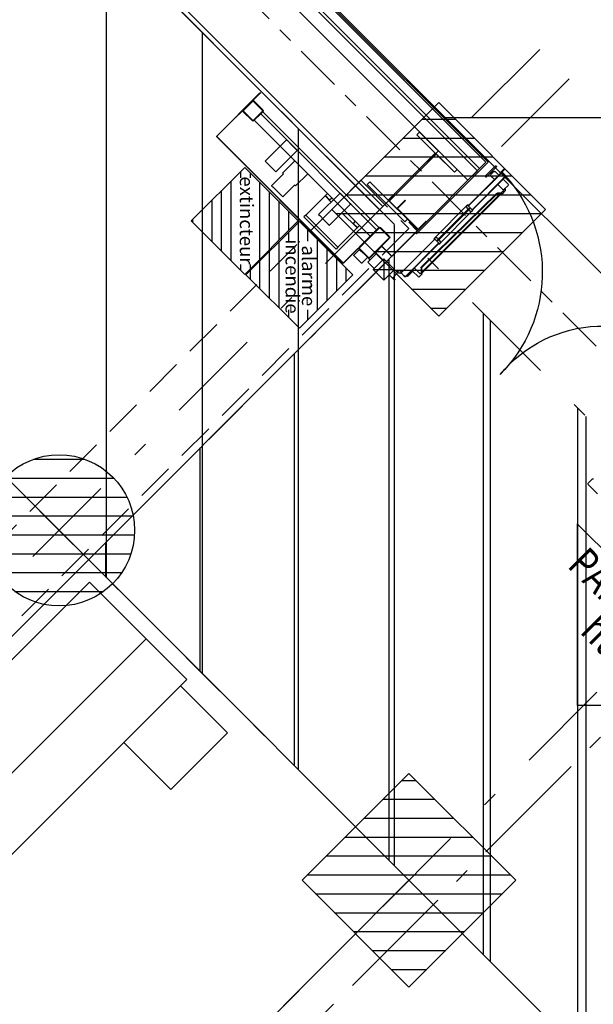
# Model space of a CAD drawing. Units: metres. Extents: x -1956 to 692, y -92 to 2611.
# Drawn here: x -1847 to -1843, y 2058 to 2064 of the extents above; entities that cross this region are included whole.
import ezdxf
from ezdxf.enums import TextEntityAlignment as Align

# ---------------------------------------------------------------- set-up
doc = ezdxf.new("R2010")
doc.units = ezdxf.units.M
for name, pattern in [('AXES', [2, 1.25, -0.25, 0.25, -0.25]), ('CACHE', [0.375, 0.25, -0.125]), ('CONTINU', [0]), ('L5', [1.15, 0.8, -0.175, 0, -0.175]), ('TERRAIN', [1.27, 0.635, -0.3175, 0, -0.3175])]:
    doc.linetypes.add(name, pattern=pattern)
for name, color, linetype in [('00-Axe Primaire', 113, 'TERRAIN'), ('00-Axe Secondaire', 8, 'TERRAIN'), ('ABORDS-Voie Pompiers', 2, 'Continuous'), ('AERIEN-DETECTEURS-7', 5, 'Continuous'), ('AERIEN-ELINGAGE BAS-7', 213, 'Continuous'), ('AERIEN-ELINGAGE HAUT-7', 5, 'Continuous'), ('AERIEN-POUTRES-7', 133, 'Continuous'), ('CANIVEAUX-7', 133, 'Continuous'), ('MUR-7', 7, 'Continuous'), ('POT-RIA-ZONE-NON-CONST-7', 1, 'Continuous'), ('TRAME-7', 12, 'Continuous'), ('ZONE NON ELINGABLE-7', 133, 'Continuous')]:
    doc.layers.add(name, color=color, linetype=linetype)
doc.styles.add('DCADTXTSTYLE3', font='arial.ttf')
doc.styles.get("Standard").update_dxf_attribs({"font": 'arial.ttf'})
pattern_1 = [(90, (464.88478, 9.8523), (-0.125, 8e-18), [])]

# ---------------------------------------------------------------- blocks, each defined once
blk = doc.blocks.new('ÉLINGAGE HAUT')
at = {"linetype": 'Continuous'}
h = blk.add_hatch(dxfattribs=at)
h.set_pattern_fill('ANSI31', color=5, angle=45, style=0, pattern_type=2)
h.set_pattern_definition(pattern_1)
h.paths.add_polyline_path([(0, -0.7071), (0.7071, 0), (0, 0.7071), (-0.7071, 0)], flags=0)
at = {"color": 5, "linetype": 'Continuous'}
blk.add_lwpolyline([(0, -0.7071), (0.7071, 0), (0, 0.7071), (-0.7071, 0)], close=True, dxfattribs=at)
blk = doc.blocks.new('ÉLINGAGE BAS')
at = {"linetype": 'Continuous'}
h = blk.add_hatch(dxfattribs=at)
h.set_pattern_fill('ANSI31', color=213, angle=45, style=0, pattern_type=2)
h.set_pattern_definition(pattern_1)
edge = h.paths.add_edge_path()
edge.add_arc((0, 0), 0.5, 0, 360, ccw=False)
at = {"color": 213, "linetype": 'Continuous'}
blk.add_circle((0, 0), 0.5, dxfattribs=at)
blk = doc.blocks.new('PRS 490 x 350')
blk.add_lwpolyline([(-175, 490), (175, 490), (175, 465), (5, 465), (5, 25), (175, 25), (175, 0), (-175, 0), (-175, 25), (-5, 25), (-5, 465), (-175, 465)], close=True)
blk = doc.blocks.new('Porte Guillotine 9UP')
at = {"linetype": 'Continuous'}
for p, q in [((-19.52, 26.22), (-19.52, 24.62)), ((-19.32, 26.42), (-17.4, 26.42)), ((-17.34, 27.34), (-17.4, 27.34)), ((-17.4, 14.99), (-17.4, 27.34)), ((-17.34, 27.38), (-17.34, 26.54)), ((-17.34, 14.99), (-17.34, 27.34)), ((-17.34, 26.54), (-17.26, 26.54)), ((-17.26, 27.38), (-17.26, 26.54)), ((-16.02, 27.54), (-17.18, 27.54)), ((-16.02, 27.46), (-17.18, 27.46)), ((-15.94, 14.99), (-15.94, 27.38)), ((-15.86, 26.94), (-15.86, 28.54)), ((-15.86, 28.54), (-15.7, 28.54)), ((-15.86, 14.99), (-15.86, 27.38)), ((-15.7, 26.94), (-15.86, 26.94)), ((-15.86, 26.38), (-15.1, 26.38)), ((-15.7, 28.54), (-15.7, 26.94)), ((-14.66, 26.38), (-15.1, 26.38)), ((-14.66, 26.38), (-14.5, 26.38)), ((-14.26, 26.14), (-14.26, 25.02)), ((-13.86, 27.26), (-13.86, 27.5)), ((-13.86, 23.9), (-13.86, 27.26)), ((-13.62, 27.58), (-13.78, 27.58)), ((-13.54, 27.5), (-13.54, 27.26)), ((-13.54, 27.26), (-13.54, 23.9)), ((-20, 23.82), (-20, 24.42)), ((-20, 23.64), (-20, 23.82)), ((-20, 23.64), (-19.6, 23.44)), ((-19.74, 23.3), (-19.94, 23.5)), ((-19.6, 23.44), (-19.6, 25)), ((-17.4, 24.42), (-19.32, 24.42)), ((-15.1, 24.78), (-15.86, 24.78)), ((-15.1, 24.78), (-14.66, 24.78)), ((-14.5, 24.78), (-14.66, 24.78)), ((-14.06, 25.86), (-14.26, 25.86)), ((-14.26, 25.3), (-14.06, 25.3)), ((-13.86, 25.98), (-14.06, 25.98)), ((-14.06, 25.18), (-14.06, 25.98)), ((-14.06, 25.18), (-13.86, 25.18)), ((-13.86, 23.66), (-13.86, 23.9)), ((-13.62, 23.58), (-13.78, 23.58)), ((-13.54, 23.9), (-13.54, 23.66)), ((-19.8, -6.35), (-19.8, 23.36)), ((-19.13, 22.69), (-19.74, 23.3)), ((-19.6, 23.44), (-18.99, 22.83)), ((-19.6, 23.16), (-19.6, -6.16)), ((-18.74, -5.23), (-19.07, 22.55)), ((-18.87, 22.56), (-18.54, -5.22)), ((-17.59, 14.62), (-17.5, 15.11)), ((-17.59, 14.58), (-17.59, 2.76)), ((-17.5, 15.11), (-17.4, 15.11)), ((-17.4, 15.11), (-17.4, 14.98)), ((-17.34, 14.9), (-17.34, 15.15)), ((-15.94, 14.9), (-17.34, 14.9)), ((-17.32, 14.9), (-15.88, 14.9)), ((-16.72, 14.18), (-16.82, 14.18)), ((-16.76, 14.66), (-16.72, 14.18)), ((-16.44, 14.66), (-16.76, 14.66)), ((-16.72, 14.37), (-16.48, 14.37)), ((-16.72, 14.37), (-16.72, 2.97)), ((-16.48, 14.18), (-16.44, 14.66)), ((-16.48, 14.37), (-16.48, 2.97)), ((-16.38, 14.18), (-16.48, 14.18)), ((-15.94, 15.15), (-15.94, 14.9)), ((-15.86, 14.9), (-15.86, 14.99)), ((-15.8, 15.11), (-15.7, 15.11)), ((-15.8, 14.98), (-15.8, 15.11)), ((-15.7, 15.11), (-15.61, 14.62)), ((-15.6, 2.76), (-15.6, 14.58)), ((-17.5, 2.23), (-17.59, 2.72)), ((-16.82, 3.16), (-16.72, 3.16)), ((-16.72, 3.16), (-16.76, 2.68)), ((-16.76, 2.68), (-16.44, 2.68)), ((-16.48, 2.97), (-16.72, 2.97)), ((-16.44, 2.68), (-16.48, 3.16)), ((-16.48, 3.16), (-16.38, 3.16)), ((-15.61, 2.72), (-15.7, 2.23)), ((-11, 3.14), (-11.06, 3.14)), ((-11.06, 3.14), (-11.06, -8.74)), ((-11, 1.32), (-11, 4.2)), ((-10.88, 4.2), (-11, 4.2)), ((-11, 3.14), (-11, -8.74)), ((-10.88, 1.32), (-10.88, 4.2)), ((-3.12, 4.2), (-3.12, 1.32)), ((-3, 4.2), (-3.12, 4.2)), ((-3, 4.2), (-3, 1.32)), ((-17.4, 2.23), (-17.5, 2.23)), ((-17.4, 2.36), (-17.4, 2.23)), ((-17.4, -10.14), (-17.4, 2.35)), ((-17.34, 2.44), (-15.94, 2.44)), ((-17.34, 2.19), (-17.34, 2.44)), ((-17.34, -10.14), (-17.34, 2.35)), ((-15.88, 2.44), (-17.32, 2.44)), ((-15.86, 2.35), (-15.86, 2.44)), ((-15.86, -10.04), (-15.86, 2.35)), ((-15.8, 2.23), (-15.8, 2.36)), ((-15.7, 2.23), (-15.8, 2.23)), ((-3.32, 1.12), (-10.68, 1.12)), ((-7, 1), (-10.68, 1)), ((44.15, -2.8), (44.1, -2.81)), ((44.1, -2.81), (44.2, -3.19)), ((44.15, -2.8), (44.26, -3.18)), ((44.2, -3.21), (44.2, -19.14)), ((44.26, -3.21), (44.26, -19.14)), ((-19.6, -6.45), (-20, -6.65)), ((-20, -7.55), (-20, -6.65)), ((-20, -7.7), (-20, -7.55)), ((-20, -7.7), (-17.4, -7.7)), ((-19.94, -6.51), (-19.74, -6.31)), ((-19.8, -6.36), (-19.8, -6.35)), ((-19.79, -6.35), (-19.8, -6.35)), ((-19.74, -6.31), (-18.8, -5.37)), ((-18.66, -5.51), (-19.6, -6.45)), ((-19.6, -6.8), (-19.6, -6.45)), ((-19.6, -6.8), (-17.4, -6.8)), ((-17.76, -9.66), (-17.76, -7.7)), ((-17.44, -9.66), (-17.44, -7.7)), ((-7.2, -13.28), (-7.2, -5.92)), ((-7.04, -13.28), (-7.04, -5.92)), ((-6.88, -5.6), (-3.52, -5.6)), ((-6.88, -5.76), (-3.52, -5.76)), ((-3.36, -5.92), (-3.36, -13.28)), ((-3.2, -5.92), (-3.2, -13.28)), ((-3.2, -5.92), (40.2, -5.92)), ((6.5, -14.72), (6.5, -6.72)), ((6.89, -6.72), (6.5, -6.72)), ((6.9, -6.72), (8.5, -6.72)), ((8.5, -6.72), (10.1, -6.72)), ((10.5, -6.72), (10.11, -6.72)), ((10.5, -14.72), (10.5, -6.72)), ((26.5, -14.72), (26.5, -6.72)), ((26.89, -6.72), (26.5, -6.72)), ((26.9, -6.72), (28.5, -6.72)), ((28.5, -6.72), (30.1, -6.72)), ((30.5, -6.72), (30.11, -6.72)), ((30.5, -14.72), (30.5, -6.72)), ((40.2, -9.28), (40.2, -5.92)), ((40.36, -9.28), (40.36, -5.92)), ((40.52, -5.6), (43.88, -5.6)), ((40.52, -5.76), (43.88, -5.76)), ((44.04, -5.92), (44.04, -9.28)), ((44.2, -5.92), (44.2, -9.28)), ((-17.44, -9.66), (-17.76, -9.66)), ((-17.4, -9.66), (-17.44, -9.66)), ((-17.34, -9.2), (-17.34, -10.04)), ((-17.34, -10.12), (-17.32, -10.12)), ((-16.82, -10.2), (-17.28, -10.2)), ((-16.82, -10.26), (-17.28, -10.26)), ((-17.18, -10.2), (-16.02, -10.2)), ((-16.82, -10.26), (-16.82, -10.2)), ((-15.88, -10.12), (-15.83, -10.12)), ((-15.86, -10.04), (-15.81, -9.98)), ((-15.86, -10), (-15.83, -10)), ((-15.83, -10), (-15.86, -10)), ((-15.7, -10.46), (-15.86, -10.04)), ((-15.81, -10.05), (-15.86, -10.04)), ((-15.81, -9.98), (-15.37, -9.93)), ((-15.81, -9.98), (-15.79, -10.01)), ((-15.79, -10.01), (-15.81, -10.05)), ((-15.81, -10.05), (-15.67, -10.45)), ((-15.36, -9.97), (-15.79, -10.01)), ((-15.16, -9.97), (-15.12, -9.99)), ((-10.94, -8.8), (-7.32, -8.8)), ((-10.94, -8.86), (-7.32, -8.86)), ((-7.26, -8.92), (-7.26, -10.86)), ((-7.2, -8.92), (-7.2, -10.86)), ((0.8, -9.92), (0.8, -9.12)), ((0.8, -9.92), (0.8, -10.04)), ((2.4, -9.92), (0.8, -9.92)), ((0.8, -10.04), (0.8, -17.2)), ((6.5, -10.04), (0.8, -10.04)), ((2.4, -9.12), (2.4, -9.92)), ((12.8, -10.04), (10.5, -10.04)), ((11.2, -9.92), (11.2, -9.12)), ((12.8, -9.92), (11.2, -9.92)), ((12.8, -9.12), (12.8, -9.92)), ((12.8, -9.92), (12.8, -10.04)), ((12.8, -10.04), (12.8, -17.02)), ((20.2, -13.72), (20.2, -9.12)), ((25, -13.72), (25, -9.12)), ((25, -9.22), (25.2, -9.22)), ((25.2, -9.12), (25.2, -9.22)), ((43.88, -9.44), (40.52, -9.44)), ((43.88, -9.6), (40.52, -9.6)), ((-16, -12.74), (-16, -12.7)), ((-15.94, -12.64), (-15.27, -12.64)), ((-14.09, -12.8), (-15.94, -12.8)), ((-15.2, -12.57), (-15.2, -10.89)), ((-15.11, -10.8), (-14.09, -10.8)), ((-14.09, -10.8), (-14, -10.8)), ((-14, -14.8), (-14, -10.8)), ((-14, -10.8), (-10, -10.8)), ((-14, -10.89), (-14, -12.71)), ((-10, -14.8), (-10, -10.8)), ((-7.6, -11.2), (-7.2, -11.2)), ((-7.26, -10.86), (-7.2, -10.86)), ((-7.2, -11.2), (-7.2, -13.6)), ((44.08, -11.8), (44.2, -11.8)), ((-90.44, -14.8), (-93.96, -14.8)), ((-90.2, -13.04), (-90.2, -14.56)), ((-10, -14.8), (-14, -14.8)), ((-7.2, -13.6), (-7.6, -13.6)), ((-3.52, -13.44), (-6.88, -13.44)), ((-3.52, -13.6), (-6.88, -13.6)), ((-6.7, -15.76), (-6.7, -13.6)), ((-4.4, -13.6), (-4.4, -13.66)), ((-3.32, -13.6), (-4.4, -13.6)), ((-3.32, -13.66), (-4.4, -13.66)), ((-3.7, -13.66), (-3.7, -15.76)), ((-3.26, -19.14), (-3.26, -13.72)), ((-3.2, -19.14), (-3.2, -13.72)), ((6.89, -14.72), (6.5, -14.72)), ((6.9, -14.72), (8.5, -14.72)), ((8.5, -14.72), (10.1, -14.72)), ((10.5, -14.72), (10.11, -14.72)), ((20.2, -13.72), (20.5, -13.72)), ((20.5, -18), (20.5, -13.72)), ((24.7, -13.72), (25, -13.72)), ((24.7, -18), (24.7, -13.72)), ((26.89, -14.72), (26.5, -14.72)), ((26.9, -14.72), (28.5, -14.72)), ((28.5, -14.72), (30.1, -14.72)), ((30.5, -14.72), (30.11, -14.72)), ((-6.58, -15.8), (-6.66, -15.8)), ((-3.82, -15.8), (-6.58, -15.8)), ((-3.74, -15.8), (-3.82, -15.8)), ((12.8, -17.2), (0.8, -17.2)), ((0.8, -17.2), (0.8, -17.92)), ((0.8, -17.92), (12.8, -17.92)), ((12.8, -17.02), (12.8, -17.14)), ((12.8, -17.2), (12.8, -17.92)), ((20.9, -18.12), (20.62, -18.12)), ((24.3, -18.12), (20.9, -18.12)), ((24.58, -18.12), (24.3, -18.12)), ((44.14, -19.2), (-3.14, -19.2)), ((44.14, -19.26), (-3.14, -19.26))]:
    blk.add_line(p, q, dxfattribs=at)
for points in [[(-7, 18.6), (7, 18.6), (7, 19.6), (-7, 19.6)], [(0.2, 1), (-0.2, 1), (-0.2, 18.6), (0.2, 18.6)], [(-7, 0), (7, 0), (7, 1), (-7, 1)]]:
    blk.add_lwpolyline(points, close=True)
for points in [[(-3.2, -6.72), (40.2, -6.72), (40.2, -9.12), (-3.2, -9.12)], [(-10, -14.4), (-7.6, -14.4), (-7.6, -11.2), (-10, -11.2)]]:
    blk.add_lwpolyline(points, close=True, dxfattribs=at)
for points in [[(-10, -14.8), (-14, -10.8)], [(-10, -10.8), (-14, -14.8)]]:
    blk.add_lwpolyline(points, dxfattribs=at)
at = {"ltscale": 0.5}
for centre, radius, start, end in [((-88.24, -7.26), 35.01, 354.3622, 91.6426), ((-15.13, -10.71), 38.26, 93.2301, 179.9848)]:
    blk.add_arc(centre, radius, start, end, dxfattribs=at)
at = {"linetype": 'Continuous'}
for centre, radius, start, end in [((-19.32, 26.22), 0.2, 90, 180), ((-17.18, 27.38), 0.16, 90, 180), ((-17.18, 27.38), 0.08, 90, 180), ((-16.02, 27.38), 0.16, 0, 90), ((-16.02, 27.38), 0.08, 0, 90), ((-14.5, 26.14), 0.24, 0, 90), ((-13.78, 27.5), 0.08, 90, 180), ((-13.62, 27.5), 0.08, 0, 90), ((-19.37, 24.42), 0.628, 111.278, 180), ((-19.8, 23.64), 0.2, 180, 225), ((-19.37, 24.42), 0.628, 103.6195, 111.278), ((-19.32, 24.62), 0.2, 180, 270), ((-14.5, 25.02), 0.24, 270, 0), ((-13.78, 23.66), 0.08, 180, 270), ((-13.62, 23.66), 0.08, 270, 0), ((-19.27, 22.55), 0.2, 0.6798, 45), ((-19.27, 22.55), 0.4, 0.6798, 45), ((-17.35, 14.58), 0.24, 169.2729, 262.2581), ((-17.32, 14.98), 0.08, 180, 270), ((-17.66, 12.34), 2.02, 65.3811, 82.2581), ((-15.54, 12.34), 2.02, 97.7419, 114.6189), ((-15.88, 14.98), 0.08, 270, 0), ((-15.84, 14.58), 0.24, 277.7419, 10.7271), ((-17.35, 2.76), 0.24, 97.7419, 190.7271), ((-17.66, 5), 2.02, 277.7419, 294.6189), ((-15.54, 5), 2.02, 245.3811, 262.2581), ((-15.84, 2.76), 0.24, 349.2729, 82.2581), ((-17.32, 2.36), 0.08, 90, 180), ((-15.88, 2.36), 0.08, 0, 90), ((-10.68, 1.32), 0.32, 180, 270), ((-10.68, 1.32), 0.2, 180, 270), ((-3.32, 1.32), 0.32, 270, 0), ((-3.32, 1.32), 0.2, 270, 0), ((44.14, -3.21), 0.06, 0, 15), ((44.14, -3.21), 0.12, 0, 15), ((-19.8, -6.65), 0.2, 135, 180), ((-18.94, -5.23), 0.2, 315, 0.6798), ((-18.94, -5.23), 0.4, 315, 0.6798), ((-6.88, -5.92), 0.32, 90, 180), ((-6.88, -5.92), 0.16, 90, 180), ((-3.52, -5.92), 0.32, 0, 90), ((-3.52, -5.92), 0.16, 0, 90), ((40.52, -5.92), 0.32, 90, 180), ((40.52, -5.92), 0.16, 90, 180), ((43.88, -5.92), 0.32, 0, 90), ((43.88, -5.92), 0.16, 0, 90), ((-17.28, -10.14), 0.12, 180, 270), ((-17.18, -10.04), 0.16, 180, 270), ((-17.28, -10.14), 0.06, 180, 270), ((-16.02, -10.04), 0.16, 270, 0), ((-15.33, -10.33), 0.4, 200, 95.7657), ((-15.33, -10.33), 0.36, 200, 95.7657), ((-15.33, -10.33), 0.4, 64.7583, 95.7657), ((-10.94, -8.74), 0.12, 180, 270), ((-10.94, -8.74), 0.06, 180, 270), ((-7.32, -8.92), 0.12, 0, 90), ((-7.32, -8.92), 0.06, 0, 90), ((40.52, -9.28), 0.32, 180, 270), ((40.52, -9.28), 0.16, 180, 270), ((43.88, -9.28), 0.32, 270, 0), ((43.88, -9.28), 0.16, 270, 0), ((-90.44, -13.04), 0.24, 0, 90), ((-15.94, -12.7), 0.064, 90, 180), ((-15.94, -12.74), 0.064, 180, 270), ((-15.27, -12.57), 0.072, 270, 0), ((-15.11, -10.89), 0.092, 90, 180), ((-14.09, -10.89), 0.092, 0, 90), ((-14.09, -12.71), 0.092, 270, 0), ((-90.44, -14.56), 0.24, 270, 0), ((-6.88, -13.28), 0.32, 180, 270), ((-6.88, -13.28), 0.16, 180, 270), ((-3.52, -13.28), 0.32, 270, 0), ((-3.52, -13.28), 0.16, 270, 0), ((-3.32, -13.72), 0.12, 0, 90), ((-3.32, -13.72), 0.06, 0, 90), ((-6.66, -15.76), 0.04, 180, 270), ((-3.74, -15.76), 0.04, 270, 0), ((20.62, -18), 0.12, 180, 270), ((24.58, -18), 0.12, 270, 0), ((-3.14, -19.14), 0.12, 180, 270), ((-3.14, -19.14), 0.06, 180, 270), ((44.14, -19.14), 0.12, 270, 0), ((44.14, -19.14), 0.06, 270, 0)]:
    blk.add_arc(centre, radius, start, end, dxfattribs=at)
blk = doc.blocks.new('ISSUE DE SECOURS 620')
at = {"color": 1, "linetype": 'Continuous'}
for p, q in [((-0.85, 0), (0.85, 0)), ((-0.85, 0), (0, -0.85)), ((0.85, 0), (0, -0.85))]:
    blk.add_line(p, q, dxfattribs=at)
at = {"color": 1, "linetype": 'Continuous', "style": 'DCADTXTSTYLE3', "width": 0.8}
for s, p in [('PANNEAU I.S', (-0.7021, -0.25)), ('ht 6.20', (-0.3334, -0.5))]:
    blk.add_text(s, height=0.2, dxfattribs=at).set_placement(p)
blk = doc.blocks.new('DM')
at = {"linetype": 'Continuous'}
h = blk.add_hatch(dxfattribs=at)
h.set_pattern_fill('ANSI31', color=256, scale=0.02, angle=315, style=0)
h.paths.add_polyline_path([(-0.3536, 0.3536), (0, 0), (0.3536, 0.3536), (0, 0.7071)])
h.paths.add_polyline_path([(-0.2222, 0.4716), (0.232, 0.4716), (0.232, 0.2377), (-0.2222, 0.2377)], flags=16)
blk.add_lwpolyline([(-0.3536, 0.3536), (0, 0), (0.3536, 0.3536), (0, 0.7071)], close=True, dxfattribs=at)
at = {"linetype": 'Continuous', "ltscale": 0.3048}
for s, p in [('alarme', (0.0068, 0.4155)), ('incendie', (0.011, 0.3069))]:
    blk.add_text(s, height=0.09, dxfattribs=at).set_placement(p, align=Align.MIDDLE_CENTER)
blk = doc.blocks.new('EXTINCTEUR')
at = {"linetype": 'Continuous'}
h = blk.add_hatch(dxfattribs=at)
h.set_pattern_fill('ANSI31', color=256, scale=0.02, angle=315, style=0)
h.paths.add_polyline_path([(-0.3536, 0.3536), (0, 0), (0.3536, 0.3536), (0, 0.7071)])
h.paths.add_polyline_path([(-0.2861, 0.4167), (0.2874, 0.4167), (0.2874, 0.2971), (-0.2861, 0.2971)], flags=16)
blk.add_lwpolyline([(-0.3536, 0.3536), (0, 0), (0.3536, 0.3536), (0, 0.7071)], close=True, dxfattribs=at)
at = {"linetype": 'Continuous', "ltscale": 0.3048}
blk.add_text('extincteur', height=0.09, dxfattribs=at).set_placement((-0.0033, 0.3665), align=Align.MIDDLE_CENTER)

msp = doc.modelspace()

# ---------------------------------------------------------------- hatches: boundary and pattern name
at = {"layer": 'ABORDS-Voie Pompiers'}
h = msp.add_hatch(dxfattribs=at)
h.set_pattern_fill('ANSI31', color=256, angle=45)
h.set_pattern_definition([(360, (0, 0), (5e-16, 3.175), [])])
h.paths.add_polyline_path([(-1824.1907, 2057.8769), (-1809.3424, 2043.0286), (-1816.4665, 2035.9045), (-1805.8776, 2025.2802), (-1783.2295, 2046.5312), (-1799.7324, 2062.6504), (-1815.8404, 2078.7584), (-1822.4165, 2072.1823), (-1826.864, 2076.6298), (-1820.2879, 2083.2059), (-1830.5311, 2093.3231), (-1850.3166, 2073.5376), (-1852.2257, 2071.6285), (-1831.3167, 2050.7547)])
h.paths.add_polyline_path([(-1814.1988, 2065.803), (-1800.0566, 2051.6609), (-1803.5921, 2048.1254), (-1817.7343, 2062.2675)], flags=16)
at = {"layer": 'POT-RIA-ZONE-NON-CONST-7', "linetype": 'Continuous'}
h = msp.add_hatch(dxfattribs=at)
h.set_pattern_fill('ANSI31', color=256, scale=5, angle=45, style=0, pattern_type=2)
h.set_pattern_definition([(90, (-35.95986, 2076.90664), (-0.625, -1e-15), [])])
h.paths.add_polyline_path([(-1846.6988, 2060.8265), (-1844.5775, 2062.9478), (-1840.3349, 2058.7052), (-1842.4562, 2056.5839)])
at = {"layer": 'ZONE NON ELINGABLE-7', "linetype": 'CONTINU'}
h = msp.add_hatch(dxfattribs=at)
h.set_pattern_fill('ANSI31', color=256, scale=0.2, angle=90)
h.set_pattern_definition([(89.99997, (-1917.69943, 2045.94195), (-0.635, 3e-07), [])])
h.paths.add_polyline_path([(-1872.1547, 2086.2824), (-1778.8166, 1992.9442), (-1814.8791, 1956.8818), (-1819.1217, 1961.1244), (-1823.3644, 1956.8818), (-1912.4598, 2045.9773)], flags=16)
h.paths.add_polyline_path([(-1872.1547, 2090.525), (-1774.574, 1992.9442), (-1814.8791, 1952.6392), (-1819.1217, 1956.8818), (-1823.3644, 1952.6392), (-1916.7024, 2045.9773)])

# ---------------------------------------------------------------- linework, layer by layer
at = {"layer": '00-Axe Primaire', "linetype": 'AXES', "ltscale": 0.25}
msp.add_line((-1873.4429, 2092.3435), (-1770.0153, 1988.9157), dxfattribs=at)
at = {"layer": '00-Axe Primaire'}
msp.add_line((-1843.7114, 2064.2029), (-1890.9359, 2016.9784), dxfattribs=at)
at = {"layer": '00-Axe Secondaire'}
for p, q in [((-1874.1877, 2092.558), (-1839.8541, 2058.2243)), ((-1876.3091, 2090.4367), (-1771.4405, 1985.568)), ((-1843.5169, 2064.0084), (-1891.6002, 2015.9252)), ((-1841.3956, 2061.8871), (-1889.7107, 2013.572))]:
    msp.add_line(p, q, dxfattribs=at)
at = {"layer": 'ABORDS-Voie Pompiers', "linetype": 'CONTINU', "lineweight": -3}
msp.add_lwpolyline([(-1824.1907, 2057.8769), (-1809.3424, 2043.0286), (-1816.4665, 2035.9045), (-1805.8776, 2025.2802), (-1783.2295, 2046.5312), (-1799.7324, 2062.6504), (-1815.8404, 2078.7584), (-1822.4165, 2072.1823), (-1826.864, 2076.6298), (-1820.2879, 2083.2059), (-1830.5311, 2093.3231), (-1850.3166, 2073.5376), (-1852.2257, 2071.6285), (-1831.3167, 2050.7547)], close=True, dxfattribs=at)
at = {"layer": 'AERIEN-DETECTEURS-7', "linetype": 'L5', "flags": 128}
msp.add_lwpolyline([(-1863.5107, 2039.4441), (-1842.3784, 2060.5838)], dxfattribs=at)
at = {"layer": 'AERIEN-POUTRES-7', "linetype": 'CACHE'}
msp.add_lwpolyline([(-1844.8958, 2063.3367), (-1844.5776, 2063.0185), (-1889.196, 2018.4001), (-1889.5142, 2018.7183)], close=True, dxfattribs=at)
at = {"layer": 'CANIVEAUX-7'}
for points in [[(-1846.3168, 2060.3031), (-1865.4934, 2041.1262), (-1865.8683, 2041.5011), (-1846.6918, 2060.678)], [(-1865.2249, 2040.8576), (-1846.0483, 2060.0346), (-1846.3168, 2060.3031), (-1865.4934, 2041.1262)]]:
    msp.add_lwpolyline(points, close=True, dxfattribs=at)
at = {"layer": 'CANIVEAUX-7', "flags": 128}
msp.add_lwpolyline([(-1846.4655, 2059.6174), (-1846.0907, 2059.9921), (-1845.7796, 2059.681), (-1846.1544, 2059.3062)], close=True, dxfattribs=at)
at = {"layer": 'MUR-7'}
for p, q in [((-1852.2147, 2071.5183), (-1844.1109, 2063.4145)), ((-1852.1723, 2071.5607), (-1844.0684, 2063.4569)), ((-1852.1652, 2071.5678), (-1844.0543, 2063.4569)), ((-1844.0684, 2063.4569), (-1844.5351, 2062.9902)), ((-1844.0543, 2063.4569), (-1844.5281, 2062.9831)), ((-1844.6023, 2063.2059), (-1844.6589, 2063.1493)), ((-1844.6532, 2063.1493), (-1844.5995, 2063.203)), ((-1844.5995, 2063.203), (-1844.6023, 2063.2059)), ((-1844.6589, 2063.1493), (-1844.5175, 2063.0079)), ((-1844.5175, 2063.0135), (-1844.6532, 2063.1493)), ((-1844.4637, 2063.0673), (-1844.5175, 2063.0135)), ((-1844.5175, 2063.0079), (-1844.4609, 2063.0644)), ((-1844.4609, 2063.0644), (-1844.4637, 2063.0673)), ((-1844.5281, 2062.9831), (-1844.5351, 2062.9902))]:
    msp.add_line(p, q, dxfattribs=at)
msp.add_lwpolyline([(-1844.125, 2063.4003), (-1852.6103, 2071.8856), (-1852.6739, 2071.822), (-1844.1887, 2063.3367)], close=True, dxfattribs=at)
for points in [[(-1847.499, 2065.8692), (-1844.772, 2063.1422), (-1844.7508, 2063.1634), (-1847.4566, 2065.8692)], [(-1844.579, 2063.0595), (-1844.5224, 2063.0029)]]:
    msp.add_lwpolyline(points, dxfattribs=at)
at = {"layer": 'TRAME-7'}
for p, q in [((-1874.2336, 2088.3613), (-1776.7236, 1990.8512)), ((-1844.5775, 2062.9478), (-1888.9061, 2018.6193)), ((-1844.5775, 2058.7052), (-1884.8826, 2018.4001))]:
    msp.add_line(p, q, dxfattribs=at)

# ---------------------------------------------------------------- block references
at = {"layer": 'AERIEN-ELINGAGE BAS-7', "linetype": 'Continuous', "ltscale": 0.00079375, "rotation": 269.9999732072367}
msp.add_blockref('ÉLINGAGE BAS', (-1846.8934, 2061.0209), dxfattribs=at)
at = {"layer": 'AERIEN-ELINGAGE HAUT-7', "linetype": 'Continuous', "ltscale": 0.00079375, "rotation": 269.9999730593}
for p in [(-1844.381, 2063.1444), (-1844.5775, 2058.7052)]:
    msp.add_blockref('ÉLINGAGE HAUT', p, dxfattribs=at)
at = {"layer": 'MUR-7', "rotation": 314.9999732072365}
for name, xscale, yscale, zscale in [('Porte Guillotine 9UP', -0.02499999999997061, 0.0249999999999706, 0.0249999999999706), ('PRS 490 x 350', 0.001000000000000001, 0.001000000000000001, 0.001000000000000001)]:
    msp.add_blockref(name, (-1844.7296, 2063.1847), dxfattribs=dict(at, xscale=xscale, yscale=yscale, zscale=zscale))
at = {"layer": 'POT-RIA-ZONE-NON-CONST-7', "linetype": 'Continuous', "rotation": 270}
for name, p in [('EXTINCTEUR', (-1846.0187, 2063.0677)), ('DM', (-1845.6566, 2062.7115))]:
    msp.add_blockref(name, p, dxfattribs=at)
at = {"layer": 'POT-RIA-ZONE-NON-CONST-7', "linetype": 'Continuous', "ltscale": 0.00079375, "rotation": 314.9999983362624}
msp.add_blockref('ISSUE DE SECOURS 620', (-1842.8626, 2060.4625), dxfattribs=at)

doc.saveas('drawing.dxf')
